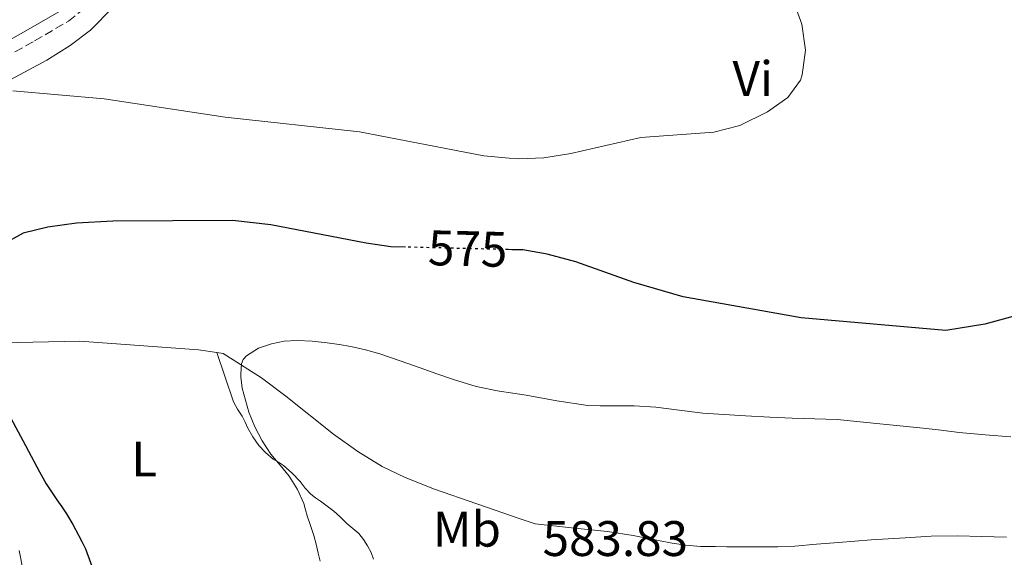
# Model space of a CAD drawing. Units: metres. Extents: x 553030 to 556470, y 4707816 to 4710155.
# Drawn here: x 553579 to 553776, y 4709781 to 4709889 of the extents above; entities that cross this region are included whole.
import ezdxf
from ezdxf.enums import TextEntityAlignment as Align

# ---------------------------------------------------------------- set-up
doc = ezdxf.new("R2010")
doc.units = ezdxf.units.M
doc.header["$MEASUREMENT"] = 0
doc.linetypes.add('DGN Style 3', pattern=[2.435890702152634, 1.739921930109024, -0.6959687720436097])
doc.linetypes.add('DGN Style 5', pattern=[1.217945351076317, 0.5219765790327072, -0.6959687720436097])
for name, color, linetype, lineweight in [('Camino', 7, 'DGN Style 3', 0), ('Cota de curva de nivel directora', 7, 'Continuous', 0), ('Cota de punto acotado terreno', 7, 'Continuous', 0), ('Curva de nivel directora', 30, 'Continuous', 30), ('Curva de nivel directora no vista', 30, 'DGN Style 5', 30), ('Curva de nivel intermedia', 30, 'Continuous', 0), ('Etiqueta de uso rústico', 92, 'Continuous', 0), ('Línea de cambio de uso (parcela vista)', 92, 'Continuous', 0), ('Margen derecho', 7, 'Continuous', 0)]:
    doc.layers.add(name, color=color, linetype=linetype, lineweight=lineweight)
doc.styles.add('Style-Arial', font='arial.ttf')

msp = doc.modelspace()

# ---------------------------------------------------------------- linework, layer by layer
at = {"layer": 'Camino', "color": 7, "linetype": 'DGN Style 3', "lineweight": 0}
msp.add_polyline3d([(553542.6099999979, 4709809.77, 568.5700000000071), (553541.9699999986, 4709812.080000001, 568.3699999999953), (553541.329999997, 4709814.390000002, 568.1600000000036), (553539.8500000018, 4709824.45, 568.800000000003), (553538.949999999, 4709831.25, 568.800000000003), (553538.760000001, 4709839.570000002, 568.6399999999995), (553539.5199999989, 4709846.449999999, 568.6399999999995), (553540.6299999974, 4709851.279999999, 568.4799999999959), (553543.6000000003, 4709855.850000001, 568.7200000000012), (553546.2600000001, 4709859.320000002, 568.7599999999948), (553550.8400000001, 4709864.750000001, 568.6399999999995), (553554.0199999984, 4709867.710000002, 568.6000000000058), (553558.2699999998, 4709871.190000001, 568.5200000000042), (553564.1499999983, 4709874.550000002, 568.2400000000054), (553571.6700000019, 4709879.180000001, 567.0000000000001), (553581.9999999985, 4709885.01, 566.4400000000024), (553588.78, 4709888.950000001, 565.5599999999978), (553595.699999998, 4709894.440000001, 564.6000000000059)], dxfattribs=at)
at = {"layer": 'Curva de nivel directora', "color": 30, "linetype": 'Continuous', "lineweight": 30, "flags": 128}
for points, elevation in [([(553656.3600000007, 4709843.61), (553653.4500000004, 4709843.680000001), (553648.4999999995, 4709844.380000002), (553629.3999999999, 4709848.109999999), (553621.6699999984, 4709848.940000001), (553597.6499999992, 4709848.789999999), (553590.3699999992, 4709848.4), (553584.6499999993, 4709847.600000001), (553579.7299999997, 4709846.400000002), (553575.3800000001, 4709844.02)], 575.0000000000001), ([(553785.0499999991, 4709831.58), (553772.5499999998, 4709828.12), (553764.7299999989, 4709826.880000002), (553735.7599999988, 4709829.420000001), (553712.0500000002, 4709833.600000001), (553702.1799999997, 4709836.510000002), (553690.5700000001, 4709840.640000002), (553684.8100000002, 4709842.160000003), (553679.8799999993, 4709843.029999999), (553677.690000001, 4709843.09), (553676.949999999, 4709843.109999999)], 575.0000000000002), ([(553576.2899999998, 4709811.039999999), (553579.6399999983, 4709804.78), (553582.9900000008, 4709798.510000001), (553583.6300000001, 4709797.300000002), (553584.2999999984, 4709796.100000001), (553585.3499999989, 4709794.49), (553586.4499999987, 4709792.910000003), (553587.4299999999, 4709791.510000001), (553588.4, 4709790.100000001), (553589.6399999983, 4709787.970000003), (553590.7800000005, 4709785.790000001), (553591.5000000002, 4709784.42), (553592.1699999986, 4709783.039999999), (553594.2199999982, 4709777.580000001)], 575.0000000000001)]:
    msp.add_lwpolyline(points, dxfattribs=dict(at, elevation=elevation))
at = {"layer": 'Curva de nivel directora no vista', "color": 30, "linetype": 'DGN Style 5', "lineweight": 30, "elevation": 575.0000000000005, "flags": 128}
msp.add_lwpolyline([(553676.949999999, 4709843.109999999), (553656.3600000007, 4709843.61)], dxfattribs=at)
at = {"layer": 'Curva de nivel intermedia', "color": 30, "linetype": 'Continuous', "lineweight": 0, "flags": 128}
for points, elevation in [([(553689.5300000008, 4709862.399999999), (553703.57, 4709865.600000001), (553718.2500000006, 4709866.659999999), (553723.4100000017, 4709868.039999999), (553728.9900000007, 4709870.740000002), (553733.0900000001, 4709873.600000001), (553735.570000001, 4709877.119999998), (553735.9600000001, 4709878.189999999), (553736.6100000005, 4709883.119999999), (553735.8500000006, 4709888.32), (553733.9300000004, 4709893.759999999)], 570.0000000000001), ([(553577.6100000008, 4709874.960000001), (553595.9700000006, 4709873.359999998), (553620.2400000001, 4709869.679999999), (553647.1500000019, 4709866.710000001), (553672.0899999996, 4709861.92), (553677.1800000013, 4709861.489999999), (553679.1300000005, 4709861.330000001), (553684.1300000006, 4709861.519999999), (553689.5300000008, 4709862.399999999)], 570.0000000000001), ([(553623.8400000011, 4709821.039999999), (553624.5099999993, 4709821.779999999), (553626.900000001, 4709823.34), (553629.4900000016, 4709824.220000001), (553632.0500000009, 4709824.720000001), (553634.6200000013, 4709824.88), (553637.6299999999, 4709824.73), (553640.6400000006, 4709824.430000001), (553643.0500000002, 4709824.079999999), (553645.4400000018, 4709823.65), (553648.360000001, 4709822.99), (553651.230000001, 4709822.159999999), (553655.2800000011, 4709820.769999999), (553659.3300000012, 4709819.359999998), (553662.6600000017, 4709818.179999999), (553666.000000001, 4709817.01), (553670.5300000017, 4709815.659999999), (553675.1500000019, 4709814.699999998), (553677.880000001, 4709814.279999998), (553680.6100000001, 4709813.869999999), (553686.7600000014, 4709812.74), (553692.9400000017, 4709811.819999999), (553695.4299999995, 4709811.739999998), (553697.9200000018, 4709811.739999998), (553702.2500000012, 4709811.739999998), (553706.5600000006, 4709811.5), (553711.2700000001, 4709810.9), (553715.9800000018, 4709810.3), (553724.5400000004, 4709809.779999998), (553729.4400000023, 4709809.470000001), (553733.9400000017, 4709809.269999999), (553738.4500000001, 4709809.140000001), (553740.7000000008, 4709809.09), (553742.9600000005, 4709808.989999999), (553747.5899999996, 4709808.550000002), (553752.2099999997, 4709808.06), (553756.2100000007, 4709807.669999998), (553760.2100000016, 4709807.279999999), (553763.8200000015, 4709806.849999998), (553767.4400000002, 4709806.42), (553772.6300000004, 4709805.930000001), (553777.8200000004, 4709805.519999999)], 580.0000000000001), ([(553639.2700000005, 4709780.560000001), (553638.8500000003, 4709782.16), (553638.4300000002, 4709783.96), (553638.0000000009, 4709785.759999999), (553637.3500000006, 4709787.720000001), (553636.6500000008, 4709789.659999999), (553636.3400000002, 4709790.9), (553636.0099999993, 4709792.140000001), (553634.7500000009, 4709794.99), (553633.0700000001, 4709797.619999999), (553631.2300000006, 4709799.84), (553629.390000001, 4709802.05), (553628.4700000001, 4709803.369999998), (553627.6000000006, 4709804.74), (553626.1600000011, 4709807.539999999), (553624.9600000009, 4709810.46), (553623.5900000007, 4709815.289999999), (553623.3800000006, 4709817.57), (553623.3600000005, 4709817.77), (553623.3800000006, 4709818.08), (553623.5000000013, 4709820.190000001), (553623.8400000011, 4709821.039999999)], 580.0000000000001)]:
    msp.add_lwpolyline(points, dxfattribs=dict(at, elevation=elevation))
at = {"layer": 'Línea de cambio de uso (parcela vista)', "color": 92, "linetype": 'Continuous', "lineweight": 0}
for points in [[(553646.0098000001, 4709953.4487, 565.6489000000003), (553643.4900000002, 4709953.119999999, 565.3699999999953), (553637.9699999997, 4709951.039999999, 565.3300000000017), (553634.8499999996, 4709947.92, 565.3300000000017), (553632.25, 4709942.08, 565.2100000000064), (553627.5700000003, 4709928.16, 565.25), (553624.7699999996, 4709922.800000001, 565.3300000000017), (553618.6900000004, 4709913.52, 565.4900000000052), (553611.0499999998, 4709904.560000001, 565.8500000000058), (553597.7300000004, 4709891.76, 566.4900000000052), (553593.1699999999, 4709887.119999999, 567.0899999999965), (553589.1299999999, 4709884.08, 567.6900000000023), (553584.4500000002, 4709881.119999999, 568.4100000000036), (553575.3700000001, 4709876.24, 570.0099999999948), (553571.1299999999, 4709873.199999999, 570.8899999999994), (553567.8099999996, 4709870.32, 571.0899999999965), (553559.9699999997, 4709860.880000001, 571.8500000000058), (553557.0099999999, 4709855.92, 572.0899999999965), (553554.2100000001, 4709850.16, 572.0099999999948), (553552.1699999999, 4709844.32, 572.1699999999983), (553550.7699999996, 4709839.039999999, 572.2100000000064), (553549.9699999997, 4709832.960000001, 572.0500000000029), (553551.1299999999, 4709822.24, 571.9700000000012), (553551.5700000003, 4709820.960000001, 571.9700000000012)], [(553551.5700000003, 4709820.960000001, 571.9700000000012), (553561.29, 4709822.560000001, 573.25), (553575.3700000001, 4709824.4, 574.929999999993), (553591.0499999998, 4709824.720000001, 576.2899999999936), (553614.8499999996, 4709822.960000001, 578.4100000000036), (553618.5102000004, 4709822.429, 578.7937999999995)], [(553649.9800000004, 4709780.960000001, 580.3399999999965), (553649.5, 4709782.33, 580.320000000007), (553648.7400000002, 4709783.680000001, 580.2700000000041), (553647.9600000001, 4709784.939999999, 580.1300000000047), (553647.0499999998, 4709786.109999999, 579.9900000000052), (553645.8399999999, 4709787.15, 579.9199999999983), (553644.5999999996, 4709788.16, 579.8699999999953), (553643.3300000001, 4709789.4, 579.8399999999965), (553642.0099999999, 4709790.59, 579.8300000000017), (553640.6600000003, 4709791.609999999, 579.8300000000017), (553639.2999999998, 4709792.619999999, 579.8300000000017), (553638.3499999996, 4709793.32, 579.8300000000017), (553637.4000000004, 4709794.029999999, 579.8300000000017), (553636.2800000003, 4709795.24, 579.820000000007), (553635.2599999999, 4709796.539999999, 579.8099999999977), (553633.6200000001, 4709798.210000001, 579.7899999999936), (553631.9000000004, 4709799.789999999, 579.779999999999), (553630.8899999997, 4709800.449999999, 579.7700000000041), (553629.8600000005, 4709801.08, 579.75), (553628.3200000003, 4709802.359999999, 579.6900000000023), (553626.9500000002, 4709803.82, 579.6000000000058), (553625.79, 4709805.51, 579.4799999999959), (553624.79, 4709807.279999999, 579.3800000000047), (553624.2100000001, 4709808.470000001, 579.3600000000006), (553623.6200000001, 4709809.66, 579.3500000000058), (553623.3799999999, 4709810.050000001, 579.3399999999965), (553622.7000000002, 4709811.100000001, 579.3399999999965), (553621.9000000004, 4709812.59, 579.3000000000029), (553620.2000000002, 4709817.51, 579.0500000000029), (553618.5102000004, 4709822.429, 578.7899999999936)], [(553618.5102000004, 4709822.429, 578.7937999999995), (553619.8099999996, 4709822.24, 578.929999999993), (553627.4900000002, 4709817.359999999, 579.8500000000058), (553632.4100000003, 4709813.680000001, 580.6499999999943), (553641.9699999997, 4709806.08, 581.1300000000047), (553646.8099999996, 4709802.560000001, 581.2899999999936), (553651.7300000004, 4709799.600000001, 581.3699999999953), (553656.29, 4709797.359999999, 581.3699999999953), (553662.1699999999, 4709795.039999999, 581.6900000000023), (553679.2000000002, 4709789.130000001, 581.5899999999965), (553682.4100000003, 4709788.08, 581.570000000007), (553689.6500000004, 4709787.300000001, 582.1300000000047), (553696.8899999997, 4709786.52, 582.6900000000023), (553702.0199999996, 4709785.699999999, 582.7899999999936), (553707.1299999999, 4709784.699999999, 582.7100000000064), (553709.8700000001, 4709784.220000001, 582.7299999999959), (553712.6200000001, 4709783.77, 582.7400000000052), (553715.5700000003, 4709783.529999999, 582.7400000000052), (553718.54, 4709783.5, 582.7400000000052), (553720.8499999996, 4709783.49, 582.7400000000052), (553723.1600000003, 4709783.480000001, 582.7400000000052), (553725.4000000004, 4709783.480000001, 582.7400000000052), (553727.6399999997, 4709783.470000001, 582.7400000000052), (553731.0599999996, 4709783.480000001, 582.7400000000052), (553734.4900000002, 4709783.600000001, 582.7400000000052), (553738.8399999999, 4709783.960000001, 582.75), (553743.1900000004, 4709784.359999999, 582.7700000000041), (553746.5, 4709784.600000001, 582.7700000000041), (553749.7999999998, 4709784.83, 582.7700000000041), (553753.2000000002, 4709785.060000001, 582.7599999999948), (553756.5999999996, 4709785.279999999, 582.75), (553761.8300000001, 4709785.59, 582.7599999999948), (553767.0599999996, 4709785.680000001, 582.7700000000041), (553771.9800000004, 4709785.539999999, 582.7899999999936), (553776.9000000004, 4709785.390000001, 582.8000000000029)], [(553578.9100000003, 4709782.689999999, 573.8699999999953), (553579.2599999999, 4709781.050000001, 573.8699999999953), (553579.5099999999, 4709779.609999999, 573.8699999999953), (553579.7400000002, 4709778.17, 573.8600000000006), (553579.9500000002, 4709776.58, 573.8399999999965), (553580.0899999999, 4709774.99, 573.8099999999977), (553580.1799999997, 4709773.130000001, 573.7700000000041), (553580.2599999999, 4709771.279999999, 573.7100000000064), (553580.3399999999, 4709769.27, 573.6300000000047), (553580.4106000002, 4709767.480000001, 573.5587999999989)]]:
    msp.add_polyline3d(points, dxfattribs=at)
at = {"layer": 'Margen derecho', "color": 7, "linetype": 'Continuous', "lineweight": 0}
msp.add_polyline3d([(553587.2899999992, 4709891.119999999, 565.5599999999978), (553580.6900000009, 4709887.279999999, 566.4400000000024), (553570.3299999986, 4709881.440000001, 567.0000000000001), (553562.8099999971, 4709876.800000001, 568.2400000000054), (553556.7699999999, 4709873.36, 568.5200000000042), (553552.2899999984, 4709869.680000002, 568.6000000000058), (553548.9299999991, 4709866.560000001, 568.6399999999995), (553544.2100000004, 4709860.960000002, 568.7599999999948), (553541.449999998, 4709857.360000002, 568.7200000000012), (553538.170000001, 4709852.32, 568.4799999999959), (553536.9299999983, 4709846.880000004, 568.6399999999995), (553536.129999998, 4709839.680000001, 568.6399999999995), (553536.329999997, 4709831.040000002, 568.800000000003), (553537.2500000001, 4709824.080000001, 568.800000000003), (553538.7299999997, 4709814.000000001, 568.1600000000036), (553534.2800000019, 4709818.990000002, 567.7200000000012), (553530.2600000007, 4709824.850000001, 566.7400000000052), (553529.3099999985, 4709826.510000001, 566.429999999993), (553528.2800000004, 4709828.310000001, 566.1199999999955)], dxfattribs=at)

# ---------------------------------------------------------------- texts
at = {"layer": 'Cota de curva de nivel directora', "color": 7, "linetype": 'Continuous', "lineweight": 0, "style": 'Style-Arial'}
msp.add_text('575', height=7.000000000000002, rotation=358.59153, dxfattribs=at).set_placement((553668.8626580467, 4709843.307505738, 575), align=Align.MIDDLE_CENTER)
at = {"layer": 'Cota de punto acotado terreno', "color": 7, "linetype": 'Continuous', "lineweight": 0, "style": 'Style-Arial'}
msp.add_text('583.83', height=7.000000000000002, dxfattribs=at).set_placement((553683.8799999985, 4709781.619999999, 583.8300000000017))
at = {"layer": 'Etiqueta de uso rústico', "color": 92, "linetype": 'Continuous', "lineweight": 0, "style": 'Style-Arial'}
for s, p in [('Vi', (553726.0289322182, 4709877.430010001, 569.6300000000047)), ('L', (553603.9814203785, 4709801.08001, 577.1199999999953)), ('Mb', (553668.7002462427, 4709787.000010001, 582.3600000000006))]:
    msp.add_text(s, height=7.000000000000002, dxfattribs=at).set_placement(p, align=Align.MIDDLE_CENTER)

doc.saveas('drawing.dxf')
